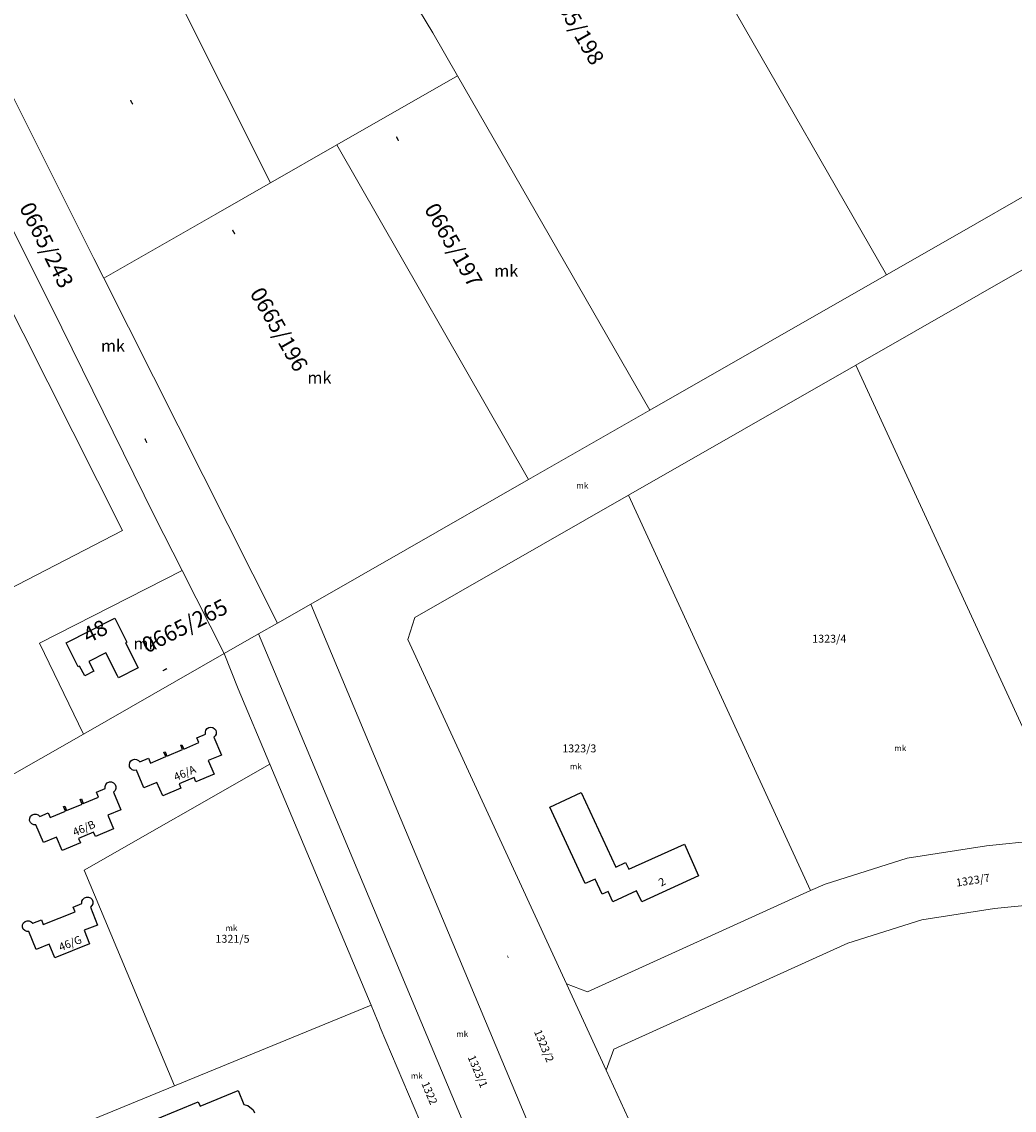
# Model space of a CAD drawing. Units: millimetres. Extents: x -5305453 to -5294188, y -9260247 to -9242236.
# Drawn here: x -5299904 to -5299653, y -9254478 to -9254202 of the extents above; entities that cross this region are included whole.
import ezdxf

# ---------------------------------------------------------------- set-up
doc = ezdxf.new("R2010")
doc.units = ezdxf.units.MM
doc.header["$MEASUREMENT"] = 0
for name, color, linetype, lineweight in [('Egyéb_Toll_száma__10', 134, 'Continuous', 18), ('ITR-10-FRL_HATAR_Toll_száma__187', 254, 'Continuous', 0), ('ITR-11-HRSZ_Toll_száma__187', 254, 'Continuous', 0), ('ITR-12-ALR_HATAR_Toll_száma__128', 255, 'Continuous', 0), ('ITR-15-MIN_OSZT_Toll_száma__83', 21, 'Continuous', 13), ('ITR-30-LAKOEPULET_Toll_száma__49', 123, 'Continuous', 25), ('ITR-35-HAZSZAM_Toll_száma__49', 123, 'Continuous', 25)]:
    doc.layers.add(name, color=color, linetype=linetype, lineweight=lineweight)
doc.layers.add('ITR-31-GAZD_EPULET_Toll_száma__8', color=12, linetype='Continuous')
doc.styles.add('ELKÉSZÜLT_STÍLUS_1', font='arial.ttf')

msp = doc.modelspace()

# ---------------------------------------------------------------- linework, layer by layer
at = {"layer": 'ITR-10-FRL_HATAR_Toll_száma__187'}
for p, q in [((-5299849.22, -9254124), (-5299799.8, -9254205.11)), ((-5299764.01, -9254128.71), (-5299685.04, -9254266.34)), ((-5299880.25, -9254164.49), (-5299840.89, -9254243.07)), ((-5299885.56, -9254262.22), (-5299916.79, -9254199.89)), ((-5299799.8, -9254205.11), (-5299793.54, -9254215.99)), ((-5299793.54, -9254215.99), (-5299824.07, -9254233.45)), ((-5299744.9, -9254300.58), (-5299793.54, -9254215.99)), ((-5299824.07, -9254233.45), (-5299840.89, -9254243.07)), ((-5299824.07, -9254233.45), (-5299775.63, -9254318.15)), ((-5299914.46, -9254238.22), (-5299893.66, -9254279.75)), ((-5299840.89, -9254243.07), (-5299854.69, -9254250.96)), ((-5299666.57, -9254255.78), (-5299647.77, -9254245.02)), ((-5299647.77, -9254245.02), (-5299666.57, -9254255.78)), ((-5299854.69, -9254250.96), (-5299883.06, -9254267.19)), ((-5299635.28, -9254256.3), (-5299692.8, -9254289.2)), ((-5299685.04, -9254266.34), (-5299666.57, -9254255.78)), ((-5299666.57, -9254255.78), (-5299685.04, -9254266.34)), ((-5299883.06, -9254267.19), (-5299885.56, -9254262.22)), ((-5299883.06, -9254267.19), (-5299839.12, -9254354.46)), ((-5299744.9, -9254300.58), (-5299685.04, -9254266.34)), ((-5299685.04, -9254266.34), (-5299744.9, -9254300.58)), ((-5299893.66, -9254279.75), (-5299870.25, -9254327.39)), ((-5299692.8, -9254289.2), (-5299750.31, -9254322.09)), ((-5299692.8, -9254289.2), (-5299637.94, -9254408.3)), ((-5299775.63, -9254318.15), (-5299744.9, -9254300.58)), ((-5299744.9, -9254300.58), (-5299775.63, -9254318.15)), ((-5299806.25, -9254335.66), (-5299775.63, -9254318.15)), ((-5299775.63, -9254318.15), (-5299806.25, -9254335.66)), ((-5299750.31, -9254322.09), (-5299804.35, -9254353)), ((-5299750.31, -9254322.09), (-5299704.23, -9254422.13)), ((-5299870.25, -9254327.39), (-5299863.25, -9254341.17)), ((-5299830.71, -9254349.65), (-5299806.25, -9254335.66)), ((-5299806.25, -9254335.66), (-5299830.71, -9254349.65)), ((-5299863.25, -9254341.17), (-5299899.36, -9254359.52)), ((-5299852.58, -9254362.16), (-5299863.25, -9254341.17)), ((-5299839.12, -9254354.46), (-5299830.71, -9254349.65)), ((-5299830.71, -9254349.65), (-5299839.12, -9254354.46)), ((-5299730.17, -9254589.47), (-5299830.71, -9254349.65)), ((-5299804.35, -9254353), (-5299806.15, -9254358.62)), ((-5299843.9, -9254357.2), (-5299839.12, -9254354.46)), ((-5299839.12, -9254354.46), (-5299843.9, -9254357.2)), ((-5299852.58, -9254362.16), (-5299843.9, -9254357.2)), ((-5299843.9, -9254357.2), (-5299852.58, -9254362.16)), ((-5299839.89, -9254366.77), (-5299843.9, -9254357.2)), ((-5299806.15, -9254358.62), (-5299766.02, -9254445.74)), ((-5299899.36, -9254359.52), (-5299888.18, -9254382.51)), ((-5299888.18, -9254382.51), (-5299852.58, -9254362.16)), ((-5299852.58, -9254362.16), (-5299888.18, -9254382.51)), ((-5299849.04, -9254371.11), (-5299852.58, -9254362.16)), ((-5299741.69, -9254600.97), (-5299839.89, -9254366.77)), ((-5299841.06, -9254390.13), (-5299849.04, -9254371.11)), ((-5299956.73, -9254421.72), (-5299888.18, -9254382.51)), ((-5299888.18, -9254382.51), (-5299956.73, -9254421.72)), ((-5299888.04, -9254416.99), (-5299841.06, -9254390.13)), ((-5299815.45, -9254451.14), (-5299841.06, -9254390.13)), ((-5299679.79, -9254413.9), (-5299659.73, -9254410.77)), ((-5299659.73, -9254410.77), (-5299640.23, -9254408.8)), ((-5299700.58, -9254420.48), (-5299679.79, -9254413.9)), ((-5299865.16, -9254471.5), (-5299888.04, -9254416.99)), ((-5299760.7, -9254447.72), (-5299704.23, -9254422.13)), ((-5299704.23, -9254422.13), (-5299700.58, -9254420.48)), ((-5299637.69, -9254424.62), (-5299657.69, -9254426.65)), ((-5299657.69, -9254426.65), (-5299676.13, -9254429.52)), ((-5299676.13, -9254429.52), (-5299694.84, -9254435.44)), ((-5299694.84, -9254435.44), (-5299754.01, -9254462.26)), ((-5299766.02, -9254445.74), (-5299760.7, -9254447.72)), ((-5299755.98, -9254467.54), (-5299766.02, -9254445.74)), ((-5299815.45, -9254451.14), (-5299865.16, -9254471.5)), ((-5299813.91, -9254454.83), (-5299815.45, -9254451.14)), ((-5299813.52, -9254455.75), (-5299813.91, -9254454.83)), ((-5299813.1, -9254456.75), (-5299813.52, -9254455.75)), ((-5299799.9, -9254488), (-5299813.1, -9254456.75)), ((-5299754.01, -9254462.26), (-5299755.98, -9254467.54)), ((-5299755.98, -9254467.54), (-5299707.15, -9254573.53)), ((-5299865.16, -9254471.5), (-5299900.71, -9254486.06))]:
    msp.add_line(p, q, dxfattribs=at)
at = {"layer": 'ITR-12-ALR_HATAR_Toll_száma__128'}
for p, q in [((-5299914.46, -9254238.22), (-5299893.66, -9254279.75)), ((-5299878.3, -9254331.01), (-5299921.89, -9254244.67)), ((-5299893.66, -9254279.75), (-5299870.25, -9254327.39)), ((-5299870.25, -9254327.39), (-5299863.25, -9254341.17)), ((-5299969.38, -9254378.02), (-5299878.3, -9254331.01)), ((-5299863.25, -9254341.17), (-5299899.36, -9254359.52)), ((-5299899.36, -9254359.52), (-5299888.18, -9254382.51)), ((-5299888.18, -9254382.51), (-5299956.73, -9254421.72))]:
    msp.add_line(p, q, dxfattribs=at)
at = {"layer": 'ITR-15-MIN_OSZT_Toll_száma__83'}
for p, q in [((-5299849.22, -9254124), (-5299799.8, -9254205.11)), ((-5299764.01, -9254128.71), (-5299685.04, -9254266.34)), ((-5299880.25, -9254164.49), (-5299840.89, -9254243.07)), ((-5299885.56, -9254262.22), (-5299916.79, -9254199.89)), ((-5299799.8, -9254205.11), (-5299793.54, -9254215.99)), ((-5299793.54, -9254215.99), (-5299824.07, -9254233.45)), ((-5299744.9, -9254300.58), (-5299793.54, -9254215.99)), ((-5299824.07, -9254233.45), (-5299840.89, -9254243.07)), ((-5299824.07, -9254233.45), (-5299775.63, -9254318.15)), ((-5299893.66, -9254279.75), (-5299914.46, -9254238.22)), ((-5299840.89, -9254243.07), (-5299854.69, -9254250.96)), ((-5299878.3, -9254331.01), (-5299921.89, -9254244.67)), ((-5299666.57, -9254255.78), (-5299647.77, -9254245.02)), ((-5299647.77, -9254245.02), (-5299666.57, -9254255.78)), ((-5299854.69, -9254250.96), (-5299883.06, -9254267.19)), ((-5299635.28, -9254256.3), (-5299692.8, -9254289.2)), ((-5299685.04, -9254266.34), (-5299666.57, -9254255.78)), ((-5299666.57, -9254255.78), (-5299685.04, -9254266.34)), ((-5299883.06, -9254267.19), (-5299885.56, -9254262.22)), ((-5299883.06, -9254267.19), (-5299839.12, -9254354.46)), ((-5299744.9, -9254300.58), (-5299685.04, -9254266.34)), ((-5299685.04, -9254266.34), (-5299744.9, -9254300.58)), ((-5299870.25, -9254327.39), (-5299893.66, -9254279.75)), ((-5299692.8, -9254289.2), (-5299750.31, -9254322.09)), ((-5299692.8, -9254289.2), (-5299637.94, -9254408.3)), ((-5299775.63, -9254318.15), (-5299744.9, -9254300.58)), ((-5299744.9, -9254300.58), (-5299775.63, -9254318.15)), ((-5299806.25, -9254335.66), (-5299775.63, -9254318.15)), ((-5299775.63, -9254318.15), (-5299806.25, -9254335.66)), ((-5299804.35, -9254353), (-5299750.31, -9254322.09)), ((-5299750.31, -9254322.09), (-5299704.23, -9254422.13)), ((-5299863.25, -9254341.17), (-5299870.25, -9254327.39)), ((-5299969.38, -9254378.02), (-5299878.3, -9254331.01)), ((-5299830.71, -9254349.65), (-5299806.25, -9254335.66)), ((-5299806.25, -9254335.66), (-5299830.71, -9254349.65)), ((-5299863.25, -9254341.17), (-5299899.36, -9254359.52)), ((-5299852.58, -9254362.16), (-5299863.25, -9254341.17)), ((-5299839.12, -9254354.46), (-5299830.71, -9254349.65)), ((-5299830.71, -9254349.65), (-5299839.12, -9254354.46)), ((-5299730.17, -9254589.47), (-5299830.71, -9254349.65)), ((-5299806.15, -9254358.62), (-5299804.35, -9254353)), ((-5299843.9, -9254357.2), (-5299839.12, -9254354.46)), ((-5299839.12, -9254354.46), (-5299843.9, -9254357.2)), ((-5299852.58, -9254362.16), (-5299843.9, -9254357.2)), ((-5299843.9, -9254357.2), (-5299852.58, -9254362.16)), ((-5299843.9, -9254357.2), (-5299839.89, -9254366.77)), ((-5299766.02, -9254445.74), (-5299806.15, -9254358.62)), ((-5299899.36, -9254359.52), (-5299888.18, -9254382.51)), ((-5299888.18, -9254382.51), (-5299852.58, -9254362.16)), ((-5299852.58, -9254362.16), (-5299888.18, -9254382.51)), ((-5299849.04, -9254371.11), (-5299852.58, -9254362.16)), ((-5299839.89, -9254366.77), (-5299741.69, -9254600.97)), ((-5299841.06, -9254390.13), (-5299849.04, -9254371.11)), ((-5299956.73, -9254421.72), (-5299888.18, -9254382.51)), ((-5299888.18, -9254382.51), (-5299956.73, -9254421.72)), ((-5299888.04, -9254416.99), (-5299841.06, -9254390.13)), ((-5299815.45, -9254451.14), (-5299841.06, -9254390.13)), ((-5299679.79, -9254413.9), (-5299659.73, -9254410.77)), ((-5299659.73, -9254410.77), (-5299640.23, -9254408.8)), ((-5299700.58, -9254420.48), (-5299679.79, -9254413.9)), ((-5299865.16, -9254471.5), (-5299888.04, -9254416.99)), ((-5299760.7, -9254447.72), (-5299704.23, -9254422.13)), ((-5299704.23, -9254422.13), (-5299700.58, -9254420.48)), ((-5299637.69, -9254424.62), (-5299657.69, -9254426.65)), ((-5299657.69, -9254426.65), (-5299676.13, -9254429.52)), ((-5299676.13, -9254429.52), (-5299694.84, -9254435.44)), ((-5299694.84, -9254435.44), (-5299754.01, -9254462.26)), ((-5299766.02, -9254445.74), (-5299760.7, -9254447.72)), ((-5299755.98, -9254467.54), (-5299766.02, -9254445.74)), ((-5299815.45, -9254451.14), (-5299865.16, -9254471.5)), ((-5299813.91, -9254454.83), (-5299815.45, -9254451.14)), ((-5299813.52, -9254455.75), (-5299813.91, -9254454.83)), ((-5299813.1, -9254456.75), (-5299813.52, -9254455.75)), ((-5299799.9, -9254488), (-5299813.1, -9254456.75)), ((-5299754.01, -9254462.26), (-5299755.98, -9254467.54)), ((-5299707.15, -9254573.53), (-5299755.98, -9254467.54)), ((-5299865.16, -9254471.5), (-5299900.71, -9254486.06))]:
    msp.add_line(p, q, dxfattribs=at)
at = {"layer": 'ITR-30-LAKOEPULET_Toll_száma__49'}
for p, q in [((-5299892.61, -9254359.45), (-5299880.29, -9254353.19)), ((-5299880.29, -9254353.19), (-5299877.21, -9254359.27)), ((-5299889.53, -9254365.51), (-5299892.61, -9254359.45)), ((-5299877.21, -9254359.27), (-5299877.57, -9254359.45)), ((-5299877.57, -9254359.45), (-5299874.37, -9254365.78)), ((-5299882.53, -9254361.96), (-5299886.83, -9254364.2)), ((-5299886.83, -9254364.2), (-5299885.59, -9254366.65)), ((-5299879.6, -9254367.81), (-5299882.53, -9254361.96)), ((-5299889.17, -9254365.33), (-5299889.53, -9254365.51)), ((-5299887.9, -9254367.83), (-5299889.17, -9254365.33)), ((-5299885.59, -9254366.65), (-5299887.9, -9254367.83)), ((-5299874.37, -9254365.78), (-5299879.38, -9254368.26)), ((-5299879.38, -9254368.26), (-5299879.6, -9254367.81)), ((-5299856.91, -9254381.15), (-5299856.48, -9254380.89)), ((-5299856.48, -9254380.89), (-5299855.98, -9254380.8)), ((-5299855.98, -9254380.8), (-5299855.48, -9254380.89)), ((-5299855.48, -9254380.89), (-5299855.05, -9254381.16)), ((-5299859.52, -9254383.46), (-5299857.33, -9254382.53)), ((-5299858.99, -9254384.68), (-5299859.52, -9254383.46)), ((-5299857.37, -9254382.03), (-5299857.22, -9254381.55)), ((-5299857.33, -9254382.53), (-5299857.37, -9254382.03)), ((-5299857.22, -9254381.55), (-5299856.91, -9254381.15)), ((-5299854.85, -9254383), (-5299855.21, -9254383.35)), ((-5299855.21, -9254383.35), (-5299853.3, -9254387.84)), ((-5299855.05, -9254381.16), (-5299854.75, -9254381.56)), ((-5299854.64, -9254382.54), (-5299854.85, -9254383)), ((-5299854.75, -9254381.56), (-5299854.6, -9254382.04)), ((-5299854.6, -9254382.04), (-5299854.64, -9254382.54)), ((-5299863.59, -9254385.35), (-5299863.29, -9254385.22)), ((-5299863.13, -9254386.43), (-5299863.59, -9254385.35)), ((-5299863.29, -9254385.22), (-5299862.83, -9254386.31)), ((-5299862.83, -9254386.31), (-5299858.99, -9254384.68)), ((-5299876.21, -9254389.33), (-5299875.79, -9254389.02)), ((-5299875.79, -9254389.02), (-5299875.28, -9254388.89)), ((-5299875.28, -9254388.89), (-5299874.76, -9254388.94)), ((-5299874.76, -9254388.94), (-5299874.3, -9254389.18)), ((-5299873.96, -9254389.57), (-5299871.75, -9254388.64)), ((-5299871.75, -9254388.64), (-5299871.25, -9254389.87)), ((-5299871.25, -9254389.87), (-5299867.4, -9254388.24)), ((-5299867.86, -9254387.14), (-5299867.56, -9254387.02)), ((-5299867.4, -9254388.24), (-5299867.86, -9254387.14)), ((-5299867.56, -9254387.02), (-5299867.09, -9254388.11)), ((-5299867.09, -9254388.11), (-5299863.13, -9254386.43)), ((-5299853.3, -9254387.84), (-5299856.63, -9254389.25)), ((-5299876.6, -9254390.27), (-5299876.49, -9254389.76)), ((-5299876.52, -9254390.79), (-5299876.6, -9254390.27)), ((-5299876.26, -9254391.24), (-5299876.52, -9254390.79)), ((-5299876.49, -9254389.76), (-5299876.21, -9254389.33)), ((-5299875.85, -9254391.56), (-5299876.26, -9254391.24)), ((-5299875.35, -9254391.72), (-5299875.85, -9254391.56)), ((-5299874.83, -9254391.69), (-5299875.35, -9254391.72)), ((-5299872.93, -9254396.17), (-5299874.83, -9254391.69)), ((-5299874.3, -9254389.18), (-5299873.96, -9254389.57)), ((-5299856.63, -9254389.25), (-5299855.18, -9254392.67)), ((-5299882.17, -9254394.86), (-5299881.66, -9254394.65)), ((-5299881.66, -9254394.65), (-5299881.11, -9254394.65)), ((-5299881.11, -9254394.65), (-5299880.61, -9254394.86)), ((-5299860.23, -9254393.5), (-5299864.02, -9254395.11)), ((-5299859.76, -9254394.61), (-5299860.23, -9254393.5)), ((-5299855.18, -9254392.67), (-5299859.76, -9254394.61)), ((-5299884.95, -9254397.25), (-5299882.75, -9254396.31)), ((-5299884.42, -9254398.47), (-5299884.95, -9254397.25)), ((-5299882.75, -9254395.76), (-5299882.55, -9254395.26)), ((-5299882.75, -9254396.31), (-5299882.75, -9254395.76)), ((-5299882.55, -9254395.26), (-5299882.17, -9254394.86)), ((-5299880.23, -9254396.81), (-5299880.63, -9254397.19)), ((-5299880.63, -9254397.19), (-5299878.72, -9254401.67)), ((-5299880.61, -9254394.86), (-5299880.22, -9254395.25)), ((-5299880.02, -9254396.3), (-5299880.23, -9254396.81)), ((-5299880.22, -9254395.25), (-5299880.02, -9254395.76)), ((-5299880.02, -9254395.76), (-5299880.02, -9254396.3)), ((-5299869.62, -9254394.77), (-5299872.93, -9254396.17)), ((-5299868.17, -9254398.18), (-5299869.62, -9254394.77)), ((-5299863.55, -9254396.22), (-5299868.17, -9254398.18)), ((-5299864.02, -9254395.11), (-5299863.55, -9254396.22)), ((-5299889.04, -9254399.08), (-5299888.74, -9254398.95)), ((-5299888.55, -9254400.22), (-5299889.04, -9254399.08)), ((-5299888.74, -9254398.95), (-5299888.26, -9254400.1)), ((-5299888.26, -9254400.1), (-5299884.42, -9254398.47)), ((-5299901.2, -9254402.96), (-5299900.7, -9254402.75)), ((-5299900.7, -9254402.75), (-5299900.16, -9254402.76)), ((-5299900.16, -9254402.76), (-5299899.66, -9254402.96)), ((-5299899.28, -9254403.35), (-5299897.1, -9254402.42)), ((-5299897.1, -9254402.42), (-5299896.61, -9254403.63)), ((-5299896.61, -9254403.63), (-5299892.77, -9254402.01)), ((-5299893.26, -9254400.86), (-5299892.96, -9254400.73)), ((-5299892.77, -9254402.01), (-5299893.26, -9254400.86)), ((-5299892.96, -9254400.73), (-5299892.48, -9254401.88)), ((-5299892.48, -9254401.88), (-5299888.55, -9254400.22)), ((-5299878.72, -9254401.67), (-5299882.04, -9254403.08)), ((-5299901.82, -9254404.37), (-5299901.81, -9254403.83)), ((-5299901.63, -9254404.88), (-5299901.82, -9254404.37)), ((-5299901.81, -9254403.83), (-5299901.59, -9254403.33)), ((-5299901.26, -9254405.27), (-5299901.63, -9254404.88)), ((-5299901.59, -9254403.33), (-5299901.2, -9254402.96)), ((-5299900.76, -9254405.5), (-5299901.26, -9254405.27)), ((-5299900.22, -9254405.52), (-5299900.76, -9254405.5)), ((-5299898.32, -9254409.99), (-5299900.22, -9254405.52)), ((-5299899.66, -9254402.96), (-5299899.28, -9254403.35)), ((-5299882.04, -9254403.08), (-5299880.57, -9254406.5)), ((-5299885.65, -9254407.34), (-5299889.44, -9254408.94)), ((-5299885.18, -9254408.44), (-5299885.65, -9254407.34)), ((-5299880.57, -9254406.5), (-5299885.18, -9254408.44)), ((-5299895.01, -9254408.58), (-5299898.32, -9254409.99)), ((-5299893.58, -9254412), (-5299895.01, -9254408.58)), ((-5299888.97, -9254410.05), (-5299893.58, -9254412)), ((-5299889.44, -9254408.94), (-5299888.97, -9254410.05)), ((-5299888.6, -9254425.4), (-5299888.59, -9254424.84)), ((-5299888.59, -9254424.84), (-5299888.38, -9254424.34)), ((-5299888.38, -9254424.34), (-5299887.98, -9254423.95)), ((-5299887.98, -9254423.95), (-5299887.47, -9254423.75)), ((-5299887.47, -9254423.75), (-5299886.92, -9254423.76)), ((-5299886.92, -9254423.76), (-5299886.42, -9254423.97)), ((-5299886.42, -9254423.97), (-5299886.03, -9254424.37)), ((-5299886.03, -9254424.37), (-5299885.83, -9254424.89)), ((-5299885.83, -9254424.89), (-5299885.85, -9254425.44)), ((-5299898.37, -9254430.73), (-5299890.32, -9254427.49)), ((-5299890.8, -9254426.28), (-5299888.6, -9254425.4)), ((-5299890.32, -9254427.49), (-5299890.8, -9254426.28)), ((-5299886.07, -9254425.94), (-5299886.47, -9254426.32)), ((-5299886.47, -9254426.32), (-5299884.66, -9254430.85)), ((-5299885.85, -9254425.44), (-5299886.07, -9254425.94)), ((-5299903.61, -9254430.81), (-5299903.38, -9254430.31)), ((-5299903.38, -9254430.31), (-5299902.98, -9254429.94)), ((-5299902.98, -9254429.94), (-5299902.47, -9254429.75)), ((-5299902.47, -9254429.75), (-5299901.92, -9254429.77)), ((-5299901.92, -9254429.77), (-5299901.43, -9254429.99)), ((-5299901.43, -9254429.99), (-5299901.05, -9254430.39)), ((-5299901.05, -9254430.39), (-5299898.85, -9254429.51)), ((-5299898.85, -9254429.51), (-5299898.37, -9254430.73)), ((-5299903.62, -9254431.36), (-5299903.61, -9254430.81)), ((-5299903.43, -9254431.87), (-5299903.62, -9254431.36)), ((-5299903.05, -9254432.26), (-5299903.43, -9254431.87)), ((-5299902.55, -9254432.49), (-5299903.05, -9254432.26)), ((-5299902.01, -9254432.5), (-5299902.55, -9254432.49)), ((-5299900.19, -9254437.04), (-5299902.01, -9254432.5)), ((-5299884.66, -9254430.85), (-5299888.01, -9254432.18)), ((-5299888.01, -9254432.18), (-5299886.65, -9254435.62)), ((-5299896.85, -9254435.71), (-5299900.19, -9254437.04)), ((-5299895.47, -9254439.14), (-5299896.85, -9254435.71)), ((-5299886.65, -9254435.62), (-5299895.47, -9254439.14))]:
    msp.add_line(p, q, dxfattribs=at)
at = {"layer": 'ITR-31-GAZD_EPULET_Toll_száma__8'}
for p, q in [((-5299770.24, -9254401.03), (-5299762.28, -9254397.32)), ((-5299762.28, -9254397.32), (-5299753.49, -9254416.2)), ((-5299761.24, -9254420.36), (-5299770.24, -9254401.03)), ((-5299750.21, -9254416.71), (-5299736.17, -9254410.38)), ((-5299736.17, -9254410.38), (-5299732.57, -9254418.43)), ((-5299753.49, -9254416.2), (-5299751.04, -9254415.01)), ((-5299751.04, -9254415.01), (-5299750.21, -9254416.71)), ((-5299758.73, -9254419.23), (-5299761.24, -9254420.36)), ((-5299756.97, -9254423.07), (-5299758.73, -9254419.23)), ((-5299732.57, -9254418.43), (-5299746.93, -9254424.96)), ((-5299748.3, -9254422.2), (-5299754.26, -9254424.96)), ((-5299746.93, -9254424.96), (-5299748.3, -9254422.2)), ((-5299755.45, -9254422.38), (-5299756.97, -9254423.07)), ((-5299754.26, -9254424.96), (-5299755.45, -9254422.38)), ((-5299858.72, -9254476.7), (-5299849.05, -9254472.73)), ((-5299849.05, -9254472.73), (-5299847.6, -9254476.28)), ((-5299875.13, -9254482.14), (-5299859.17, -9254475.59)), ((-5299859.17, -9254475.59), (-5299858.72, -9254476.7)), ((-5299847.6, -9254476.28), (-5299846.63, -9254476.46)), ((-5299846.63, -9254476.46), (-5299845.28, -9254477.61)), ((-5299845.28, -9254477.61), (-5299844.94, -9254478.33))]:
    msp.add_line(p, q, dxfattribs=at)

# ---------------------------------------------------------------- texts
at = {"layer": 'Egyéb_Toll_száma__10', "attachment_point": 7, "style": 'ELKÉSZÜLT_STÍLUS_1'}
for insert, char_height, rotation in [((-5299877.6, -9254222.55), 3.5, 297.5), ((-5299810.32, -9254231.8), 3.5, 297.5), ((-5299851.78, -9254255.44), 3.5, 299.8), ((-5299873.99, -9254308.15), 3.5, 296.2), ((-5299867.76, -9254367.82), 3.5, 26.9), ((-5299781.6, -9254438.76), 1.75, 292.7)]:
    msp.add_mtext('\\A1;{\\fArial|b0|i0|c238|p38;-}', dxfattribs=dict(at, insert=insert, char_height=char_height, rotation=rotation))
at = {"layer": 'ITR-11-HRSZ_Toll_száma__187', "attachment_point": 7, "style": 'ELKÉSZÜLT_STÍLUS_1'}
for s, insert, char_height, rotation in [('\\A1;{\\fArial|b0|i0|c238|p38;0665/198}', (-5299771.33, -9254193.45), 4, 299.9), ('\\A1;{\\fArial|b0|i0|c238|p38;0665/243}', (-5299904.55, -9254249.28), 4, 296.6), ('\\A1;{\\fArial|b0|i0|c238|p38;0665/197}', (-5299802.12, -9254249.68), 4, 299.8), ('\\A1;{\\fArial|b0|i0|c238|p38;0665/196}', (-5299846.25, -9254271), 4, 299.8), ('\\A1;{\\fArial|b0|i0|c238|p38;0665/265}', (-5299872.13, -9254362.18), 4, 26.7), ('\\A1;{\\fArial|b0|i0|c238|p38;1323/7}', (-5299667.29, -9254421.14), 2, 8.8), ('\\A1;{\\fArial|b0|i0|c238|p38;1323/2}', (-5299774.27, -9254457.81), 2, 292.7), ('\\A1;{\\fArial|b0|i0|c238|p38;1323/1}', (-5299791.04, -9254464.27), 2, 292.8), ('\\A1;{\\fArial|b0|i0|c238|p38;1322}', (-5299802.76, -9254470.94), 2, 292.9)]:
    msp.add_mtext(s, dxfattribs=dict(at, insert=insert, char_height=char_height, rotation=rotation))
at = {"layer": 'ITR-11-HRSZ_Toll_száma__187', "char_height": 2, "attachment_point": 7, "style": 'ELKÉSZÜLT_STÍLUS_1'}
for s, insert in [('\\A1;{\\fArial|b0|i0|c238|p38;1323/4}', (-5299703.84, -9254359.4)), ('\\A1;{\\fArial|b0|i0|c238|p38;1323/3}', (-5299767.08, -9254387.16)), ('\\A1;{\\fArial|b0|i0|c238|p38;1321/5}', (-5299854.82, -9254435.32))]:
    msp.add_mtext(s, dxfattribs=dict(at, insert=insert))
at = {"layer": 'ITR-15-MIN_OSZT_Toll_száma__83', "attachment_point": 7, "style": 'ELKÉSZÜLT_STÍLUS_1'}
for insert, char_height in [((-5299784.26, -9254266.83), 3), ((-5299883.77, -9254285.79), 3), ((-5299831.53, -9254293.86), 3), ((-5299763.51, -9254320.4), 1.5), ((-5299875.57, -9254361.13), 3), ((-5299683.07, -9254386.85), 1.5), ((-5299765.16, -9254391.44), 1.5), ((-5299852.29, -9254432.33), 1.5), ((-5299793.89, -9254459.16), 1.5), ((-5299805.39, -9254469.75), 1.5)]:
    msp.add_mtext('\\A1;{\\fArial|b0|i0|c238|p38;mk}', dxfattribs=dict(at, insert=insert, char_height=char_height))
at = {"layer": 'ITR-35-HAZSZAM_Toll_száma__49', "attachment_point": 7, "style": 'ELKÉSZÜLT_STÍLUS_1'}
for s, insert, char_height, rotation in [('\\A1;{\\fArial|b0|i0|c238|p38;48}', (-5299887.06, -9254359.65), 4, 26.9), ('\\A1;{\\fArial|b0|i0|c238|p38;46/A}', (-5299864.84, -9254394.43), 2, 23), ('\\A1;{\\fArial|b0|i0|c238|p38;46/B}', (-5299890.41, -9254408.4), 2, 23), ('\\A1;{\\fArial|b0|i0|c238|p38;2}', (-5299742.03, -9254421.15), 2, 28.7), ('\\A1;{\\fArial|b0|i0|c238|p38;46/G}', (-5299893.97, -9254437.49), 2, 21.7)]:
    msp.add_mtext(s, dxfattribs=dict(at, insert=insert, char_height=char_height, rotation=rotation))

doc.saveas('drawing.dxf')
